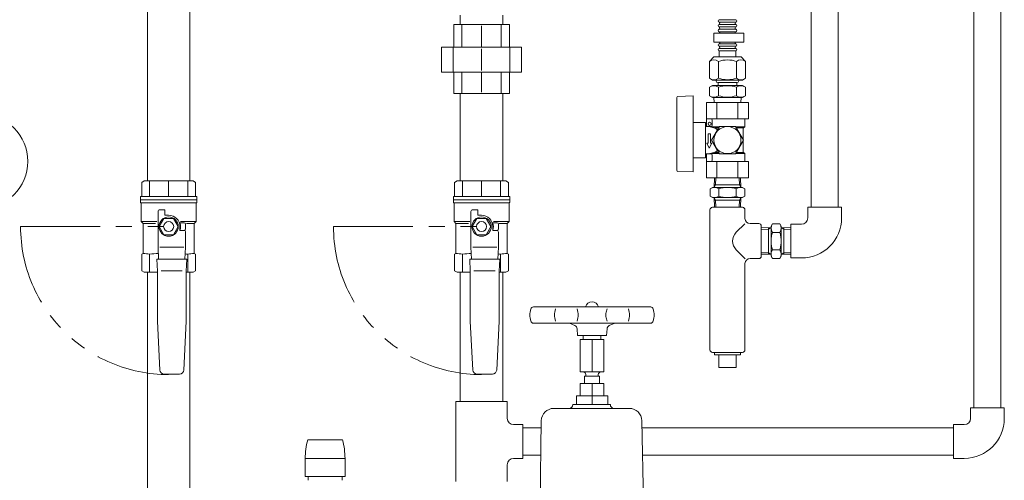
# Model space of a CAD drawing. Units: millimetres. Extents: x 3682 to 16092, y 2750 to 10075.
# Drawn here: x 4652 to 5438, y 3296 to 3664 of the extents above; entities that cross this region are included whole.
import ezdxf

# ---------------------------------------------------------------- set-up
doc = ezdxf.new("R2010")
doc.units = ezdxf.units.MM
doc.linetypes.add('PHANTOM', pattern=[63.5, 31.75, -6.35, 6.35, -6.35, 6.35, -6.35])
for name, color, linetype in [('0000_00', 7, 'Continuous'), ('0000_02', 7, 'Continuous'), ('0001_01', 7, 'Continuous'), ('0001_04', 7, 'Continuous'), ('0003_01', 7, 'Continuous'), ('0007_01', 7, 'Continuous'), ('0029_28_01', 7, 'Continuous'), ('CSLAYER17', 7, 'Continuous')]:
    doc.layers.add(name, color=color, linetype=linetype)
doc.layers.add('ガス配管', color=2, linetype='Continuous', lineweight=30)
doc.layers.add('図面枠', color=7, linetype='Continuous', lineweight=50)

msp = doc.modelspace()

# ---------------------------------------------------------------- linework, layer by layer
at = {"linetype": 'PHANTOM', "lineweight": 9, "ltscale": 2}
for p, q in [((4652.54, 3498.59), (4770.85, 3498.59)), ((4902.54, 3498.59), (5020.85, 3498.59))]:
    msp.add_line(p, q, dxfattribs=at)
at = {"color": 3, "lineweight": 9}
msp.add_circle((4620.86, 3550.73), 37.5, dxfattribs=at)
at = {"linetype": 'PHANTOM', "lineweight": 9, "ltscale": 2}
for centre in [(4770.85, 3498.59), (5020.85, 3498.59)]:
    msp.add_arc(centre, 118.31, 180, 270, dxfattribs=at)
at = {"layer": '0000_00', "color": 3, "linetype": 'Continuous', "lineweight": 9}
for p, q in [((5003.85, 3667.71), (5003.85, 3660.09)), ((5037.85, 3660.09), (5037.85, 3667.71)), ((5043.04, 3660.09), (4998.66, 3660.09)), ((4998.66, 3660.09), (4998.66, 3642.09)), ((5005.16, 3660.09), (5005.16, 3642.09)), ((5020.85, 3659.12), (5020.85, 3642.09)), ((5036.54, 3642.09), (5036.54, 3660.09)), ((5043.04, 3642.09), (5043.04, 3660.09)), ((5052.78, 3642.09), (4988.92, 3642.09)), ((4988.92, 3642.09), (4988.92, 3622.09)), ((4998.27, 3642.09), (4998.27, 3622.09)), ((5020.85, 3623.49), (5020.85, 3640.69)), ((5043.43, 3642.09), (5043.43, 3622.09)), ((5052.78, 3622.09), (5052.78, 3642.09)), ((5052.78, 3622.09), (4988.92, 3622.09))]:
    msp.add_line(p, q, dxfattribs=at)
at = {"layer": '0000_02', "color": 30, "linetype": 'PHANTOM', "lineweight": 9}
for p, q in [((5250.03, 3476.36), (5250.03, 3497.67)), ((5262.29, 3476.36), (5262.29, 3497.67)), ((5244.32, 3477.69), (5250.03, 3477.51)), ((5252.16, 3476.29), (5250.03, 3477.52)), ((5260.16, 3476.29), (5262.29, 3477.52)), ((5268, 3477.7), (5262.29, 3477.52)), ((5244.32, 3476.53), (5252.16, 3476.28)), ((5268, 3476.54), (5260.16, 3476.29))]:
    msp.add_line(p, q, dxfattribs=at)
at = {"layer": '0001_01', "color": 3, "linetype": 'Continuous', "lineweight": 9}
for p, q in [((5060.26, 3432.83), (5059.64, 3430.12)), ((5156.03, 3434.38), (5062.21, 3434.38)), ((5080, 3432.83), (5079.37, 3430.12)), ((5097.16, 3432.83), (5097.78, 3430.12)), ((5121.08, 3432.83), (5120.46, 3430.12)), ((5138.24, 3432.83), (5138.86, 3430.12)), ((5157.98, 3432.83), (5158.6, 3430.12)), ((5060.26, 3422.93), (5059.64, 3425.63)), ((5080, 3422.93), (5079.37, 3425.63)), ((5097.16, 3422.93), (5097.78, 3425.63)), ((5121.08, 3422.93), (5120.46, 3425.63)), ((5138.24, 3422.93), (5138.86, 3425.63)), ((5157.98, 3422.93), (5158.6, 3425.63)), ((5156.03, 3421.38), (5062.21, 3421.38)), ((5091.05, 3421.38), (5095.38, 3419.41)), ((5097.62, 3411.38), (5097.13, 3416.94)), ((5120.62, 3411.38), (5121.11, 3416.94)), ((5127.19, 3421.38), (5122.85, 3419.41)), ((5097.62, 3411.38), (5120.62, 3411.38)), ((5099.62, 3408.38), (5118.62, 3408.38)), ((5099.62, 3408.38), (5099.62, 3382.38)), ((5102.12, 3411.38), (5102.12, 3408.38)), ((5109.12, 3408.38), (5109.12, 3382.38)), ((5116.12, 3411.38), (5116.12, 3408.38)), ((5118.62, 3408.38), (5118.62, 3382.38)), ((5099.62, 3382.38), (5118.62, 3382.38)), ((5103.12, 3378.88), (5115.12, 3378.88)), ((5103.12, 3378.88), (5103.12, 3373.23)), ((5104.12, 3380.38), (5104.12, 3378.88)), ((5114.12, 3378.88), (5114.12, 3380.38)), ((5115.12, 3378.88), (5115.12, 3373.23)), ((5099.62, 3373.23), (5118.62, 3373.23)), ((5099.62, 3373.23), (5099.62, 3363.23)), ((5109.12, 3373.23), (5109.12, 3363.23)), ((5118.62, 3373.23), (5118.62, 3363.23)), ((5096.62, 3363.23), (5121.62, 3363.23)), ((5096.62, 3363.23), (5096.62, 3356.23)), ((5109.12, 3363.23), (5109.12, 3356.23)), ((5121.62, 3363.23), (5121.62, 3356.23)), ((5078.58, 3353.23), (5138.91, 3353.23)), ((5093.75, 3356.23), (5123.75, 3356.23)), ((5068.58, 3343.4), (5066.76, 3220.23)), ((5148.91, 3343.4), (5151.42, 3220.23))]:
    msp.add_line(p, q, dxfattribs=at)
for centre, radius, start, end in [((5109.12, 3432.98), 5.4, 15.02611, 164.97389), ((5069.38, 3427.88), 10, 167.00538, 192.99462), ((5062.21, 3432.38), 2, 90, 167.00538), ((5089.12, 3427.88), 10, 167.00538, 192.99462), ((5088.04, 3427.88), 10, 347.00539, 12.99462), ((5130.2, 3427.88), 10, 167.00538, 192.99462), ((5129.12, 3427.88), 10, 347.00539, 12.99462), ((5156.03, 3432.38), 2, 12.99462, 90), ((5148.86, 3427.88), 10, 347.00539, 12.99462), ((5062.21, 3423.38), 2, 192.99462, 270), ((5156.03, 3423.38), 2, 270, 347.00539), ((5094.14, 3416.68), 3, 5, 65.60136), ((5124.09, 3416.68), 3, 114.39864, 175), ((5102.12, 3380.38), 2, 0, 90), ((5116.12, 3380.38), 2, 90, 180), ((5078.58, 3343.23), 10, 90, 179.04516), ((5078.58, 3343.23), 10, 90, 179.04516), ((5090.75, 3356.23), 3, 270, 0), ((5126.75, 3356.23), 3, 180, 270), ((5138.91, 3343.23), 10, 0.95484, 90)]:
    msp.add_arc(centre, radius, start, end, dxfattribs=at)
at = {"layer": '0001_04', "color": 3, "linetype": 'Continuous', "lineweight": 9}
for p, q in [((5104.12, 3380.38), (5104.12, 3378.88)), ((5114.12, 3380.38), (5114.12, 3378.88))]:
    msp.add_line(p, q, dxfattribs=at)
at = {"layer": '0003_01', "color": 3, "linetype": 'Continuous', "lineweight": 9}
for p, q in [((4751.35, 3535.09), (4749.35, 3533.94)), ((4749.35, 3533.94), (4749.35, 3522.59)), ((4751.35, 3535.09), (4790.35, 3535.09)), ((4790.35, 3535.09), (4792.35, 3533.94)), ((4792.35, 3533.94), (4792.35, 3522.59)), ((5001.35, 3535.09), (4999.35, 3533.94)), ((4999.35, 3533.94), (4999.35, 3522.59)), ((5001.35, 3535.09), (5040.35, 3535.09)), ((5040.35, 3535.09), (5042.35, 3533.94)), ((5042.35, 3533.94), (5042.35, 3522.59)), ((4749.35, 3476.51), (4750.35, 3477.09)), ((4749.35, 3463.25), (4749.35, 3476.51)), ((4791.35, 3477.09), (4792.35, 3476.51)), ((4792.35, 3476.51), (4792.35, 3463.25)), ((4999.35, 3476.51), (5000.35, 3477.09)), ((4999.35, 3463.25), (4999.35, 3476.51)), ((5041.35, 3477.09), (5042.35, 3476.51)), ((5042.35, 3476.51), (5042.35, 3463.25)), ((4749.35, 3463.25), (4751.35, 3462.09)), ((4790.35, 3462.09), (4792.35, 3463.25)), ((4999.35, 3463.25), (5001.35, 3462.09)), ((5040.35, 3462.09), (5042.35, 3463.25))]:
    msp.add_line(p, q, dxfattribs=at)
for centre, radius, start, end in [((4750.07, 3449.94), 27.15, 78.14829, 89.41635), ((4763.25, 3426.82), 50.27, 90.72529, 98.6957), ((4778.45, 3426.82), 50.27, 81.30423, 83.58123), ((4791.63, 3449.94), 27.15, 90.58366, 101.85169), ((5000.07, 3449.94), 27.15, 78.14829, 89.41635), ((5013.25, 3426.82), 50.27, 90.72529, 98.6957), ((5028.45, 3426.82), 50.27, 81.30423, 83.58123), ((5041.63, 3449.94), 27.15, 90.58366, 101.85169)]:
    msp.add_arc(centre, radius, start, end, dxfattribs=at)
at = {"layer": '0007_01', "color": 30, "linetype": 'PHANTOM', "lineweight": 9}
for p, q in [((5252.16, 3499.02), (5252.16, 3475.02)), ((5260.16, 3499.02), (5260.16, 3475.02)), ((5253.23, 3480.09), (5259.09, 3480.09)), ((5252.16, 3475.02), (5253.23, 3473.16)), ((5253.23, 3473.16), (5259.09, 3473.16)), ((5260.16, 3475.02), (5259.09, 3473.16))]:
    msp.add_line(p, q, dxfattribs=at)
for centre, radius, start, end in [((5275.09, 3487.02), 22.93, 162.41205, 197.58795), ((5237.23, 3487.02), 22.93, 342.41205, 17.58795), ((5258.29, 3476.62), 6.13, 145.61575, 214.38425), ((5254.02, 3476.62), 6.13, 325.61575, 34.38425)]:
    msp.add_arc(centre, radius, start, end, dxfattribs=at)
at = {"layer": '0029_28_01', "color": 30, "linetype": 'Continuous', "lineweight": 9}
for p, q in [((5223.92, 3663.97), (5210.72, 3663.97)), ((5223.92, 3662.05), (5210.72, 3662.05)), ((5223.92, 3660.13), (5210.72, 3660.13)), ((5223.92, 3658.21), (5210.72, 3658.21)), ((5206.52, 3653.19), (5206.51, 3645.99)), ((5206.52, 3653.19), (5230.52, 3653.19)), ((5223.92, 3656.29), (5210.72, 3656.29)), ((5223.92, 3654.37), (5210.72, 3654.37)), ((5230.52, 3653.19), (5230.51, 3645.99)), ((5230.51, 3645.99), (5206.51, 3645.99)), ((5223.91, 3644.77), (5210.71, 3644.77)), ((5223.91, 3642.85), (5210.71, 3642.85)), ((5223.91, 3640.93), (5210.71, 3640.93)), ((5203.32, 3512.01), (5203.32, 3400.01)), ((5244.32, 3499.01), (5244.32, 3475.01)), ((5244.32, 3475.01), (5244.32, 3499.01)), ((5231.41, 3472.92), (5224.39, 3479.94)), ((5235.32, 3473.01), (5242.32, 3473.01)), ((5231.32, 3469.01), (5231.32, 3400.01)), ((5205.32, 3398.01), (5229.32, 3398.01)), ((5206.82, 3398.01), (5206.82, 3396.01)), ((5227.82, 3396.01), (5206.82, 3396.01)), ((5210.32, 3396.01), (5210.32, 3386.01)), ((5224.32, 3396.01), (5224.32, 3386.01)), ((5227.82, 3398.01), (5227.82, 3396.01)), ((5224.32, 3386.01), (5210.32, 3386.01))]:
    msp.add_line(p, q, dxfattribs=at)
for centre, radius, start, end in [((5210.72, 3663.01), 0.96, 89.99259, 269.99259), ((5210.72, 3659.17), 0.96, 89.99259, 269.99259), ((5210.16, 3661.09), 1.04, 302.57156, 57.41362), ((5210.16, 3657.25), 1.04, 302.57156, 57.41362), ((5224.48, 3661.09), 1.04, 106.2528, 237.41362), ((5224.48, 3657.25), 1.04, 106.2528, 237.41362), ((5223.92, 3663.01), 0.96, 269.99259, 89.99259), ((5223.92, 3659.17), 0.96, 269.99259, 89.99259), ((5210.72, 3655.33), 0.96, 89.99259, 269.99259), ((5210.16, 3653.41), 1.04, 348.13372, 57.41362), ((5224.48, 3653.41), 1.04, 106.2528, 191.85147), ((5223.92, 3655.33), 0.96, 269.99259, 89.99259), ((5210.71, 3643.81), 0.96, 89.99259, 269.99259), ((5210.71, 3643.81), 0.96, 89.99259, 269.99259), ((5210.15, 3645.73), 1.04, 302.57156, 14.82761), ((5210.15, 3641.89), 1.04, 302.57156, 57.41362), ((5224.47, 3645.73), 1.04, 165.15758, 237.41362), ((5224.47, 3641.89), 1.04, 106.2528, 237.41362), ((5223.91, 3643.81), 0.96, 269.99259, 89.99259), ((5223.91, 3643.81), 0.96, 269.99259, 89.99259), ((5210.71, 3639.97), 0.96, 89.99259, 269.99259), ((5223.91, 3639.97), 0.96, 269.99259, 89.99259), ((5231.46, 3487.01), 10, 135, 225), ((5235.32, 3469.01), 4, 90, 180), ((5242.32, 3475.01), 2, 270, 0), ((5205.32, 3400.01), 2, 180, 270), ((5229.32, 3400.01), 2, 270, 0)]:
    msp.add_arc(centre, radius, start, end, dxfattribs=at)
at = {"layer": 'CSLAYER17', "color": 3, "linetype": 'Continuous', "lineweight": 9}
for p, q in [((4748.35, 3520.09), (4748.35, 3522.59)), ((4793.35, 3522.59), (4748.35, 3522.59)), ((4748.35, 3520.09), (4748.35, 3518.09)), ((4793.35, 3520.09), (4748.35, 3520.09)), ((4793.35, 3520.09), (4748.35, 3520.09)), ((4748.85, 3517.23), (4748.85, 3502.59)), ((4792.85, 3517.59), (4748.95, 3517.59)), ((4792.85, 3517.23), (4792.85, 3502.59)), ((4793.35, 3522.59), (4793.35, 3520.09)), ((4793.35, 3520.09), (4793.35, 3518.09)), ((4998.35, 3520.09), (4998.35, 3522.59)), ((5043.35, 3522.59), (4998.35, 3522.59)), ((4998.35, 3520.09), (4998.35, 3518.09)), ((5043.35, 3520.09), (4998.35, 3520.09)), ((5043.35, 3520.09), (4998.35, 3520.09)), ((4998.85, 3517.23), (4998.85, 3502.59)), ((5042.85, 3517.59), (4998.95, 3517.59)), ((5042.85, 3517.23), (5042.85, 3502.59)), ((5043.35, 3522.59), (5043.35, 3520.09)), ((5043.35, 3520.09), (5043.35, 3518.09)), ((4762.35, 3482.09), (4762.35, 3510.59)), ((4763.85, 3512.09), (4767.85, 3512.09)), ((4767.85, 3512.09), (4767.85, 3507.59)), ((5012.35, 3482.09), (5012.35, 3510.59)), ((5013.85, 3512.09), (5017.85, 3512.09)), ((5017.85, 3512.09), (5017.85, 3507.59)), ((4750.35, 3501.09), (4748.85, 3502.59)), ((4748.85, 3502.59), (4761.34, 3502.59)), ((4750.35, 3501.09), (4750.35, 3477.09)), ((4760.44, 3501.09), (4750.35, 3501.09)), ((4767.1, 3505.09), (4763.35, 3498.59)), ((4774.6, 3505.09), (4767.1, 3505.09)), ((4767.85, 3507.59), (4770.85, 3507.59)), ((4778.36, 3498.59), (4774.6, 3505.09)), ((4779.74, 3501.59), (4783.35, 3501.59)), ((4792.85, 3502.59), (4780.36, 3502.59)), ((4785.02, 3501.09), (4791.35, 3501.09)), ((4791.35, 3501.09), (4792.85, 3502.59)), ((4791.35, 3501.09), (4791.35, 3477.09)), ((5000.35, 3501.09), (4998.85, 3502.59)), ((4998.85, 3502.59), (5011.34, 3502.59)), ((5000.35, 3501.09), (5000.35, 3477.09)), ((5010.44, 3501.09), (5000.35, 3501.09)), ((5017.1, 3505.09), (5013.35, 3498.59)), ((5024.6, 3505.09), (5017.1, 3505.09)), ((5017.85, 3507.59), (5020.85, 3507.59)), ((5028.36, 3498.59), (5024.6, 3505.09)), ((5029.74, 3501.59), (5033.35, 3501.59)), ((5042.85, 3502.59), (5030.36, 3502.59)), ((5035.02, 3501.09), (5041.35, 3501.09)), ((5041.35, 3501.09), (5042.85, 3502.59)), ((5041.35, 3501.09), (5041.35, 3477.09)), ((4763.35, 3498.59), (4767.1, 3492.09)), ((4774.6, 3492.09), (4778.36, 3498.59)), ((4779.85, 3498.59), (4779.85, 3495.59)), ((4779.85, 3495.59), (4783.35, 3495.59)), ((4779.85, 3495.59), (4782.85, 3495.59)), ((4784.35, 3500.59), (4784.35, 3496.59)), ((4784.35, 3494.09), (4784.35, 3482.09)), ((5013.35, 3498.59), (5017.1, 3492.09)), ((5024.6, 3492.09), (5028.36, 3498.59)), ((5029.85, 3498.59), (5029.85, 3495.59)), ((5029.85, 3495.59), (5033.35, 3495.59)), ((5029.85, 3495.59), (5032.85, 3495.59)), ((5034.35, 3500.59), (5034.35, 3496.59)), ((5034.35, 3494.09), (5034.35, 3482.09)), ((4767.1, 3492.09), (4774.6, 3492.09)), ((5017.1, 3492.09), (5024.6, 3492.09)), ((4762.85, 3472.59), (4762.35, 3482.09)), ((4782.98, 3482.09), (4763.84, 3482.09)), ((4784.35, 3482.09), (4783.85, 3472.59)), ((5012.85, 3472.59), (5012.35, 3482.09)), ((5032.98, 3482.09), (5013.84, 3482.09)), ((5034.35, 3482.09), (5033.85, 3472.59)), ((4761.85, 3463.05), (4761.35, 3472.59)), ((4761.35, 3472.59), (4785.35, 3472.59)), ((4785.35, 3472.59), (4784.85, 3463.05)), ((5011.85, 3463.05), (5011.35, 3472.59)), ((5011.35, 3472.59), (5035.35, 3472.59)), ((5035.35, 3472.59), (5034.85, 3463.05)), ((4761.85, 3423.06), (4761.85, 3463.05)), ((4781.67, 3463.09), (4764.73, 3463.09)), ((4784.85, 3463.05), (4784.85, 3423.06)), ((4790.35, 3462.09), (4784.85, 3462.09)), ((5011.85, 3423.06), (5011.85, 3463.05)), ((5031.67, 3463.09), (5014.73, 3463.09)), ((5034.85, 3463.05), (5034.85, 3423.06)), ((5040.35, 3462.09), (5034.85, 3462.09)), ((4763.76, 3383.92), (4761.85, 3423.06)), ((4784.85, 3423.06), (4782.94, 3383.92)), ((5013.76, 3383.92), (5011.85, 3423.06)), ((5034.85, 3423.06), (5032.94, 3383.92)), ((4779.45, 3380.59), (4767.26, 3380.59)), ((5029.45, 3380.59), (5017.26, 3380.59))]:
    msp.add_line(p, q, dxfattribs=at)
at = {"layer": 'CSLAYER17', "color": 30, "linetype": 'Continuous', "lineweight": 9}
for p, q in [((5068.5, 3337.58), (5053.85, 3337.58)), ((5398, 3337.58), (5149.03, 3337.58)), ((5068.18, 3315.88), (5053.85, 3315.88)), ((5398, 3315.88), (5149.47, 3315.88))]:
    msp.add_line(p, q, dxfattribs=at)
at = {"layer": 'CSLAYER17', "color": 3, "linetype": 'Continuous', "lineweight": 9}
for centre, radius in [((4770.85, 3498.59), 7.7), ((4770.85, 3498.59), 4), ((5020.85, 3498.59), 7.7), ((5020.85, 3498.59), 4)]:
    msp.add_circle(centre, radius, dxfattribs=at)
for centre, radius, start, end in [((4748.85, 3518.09), 0.5, 180, 240), ((4748.35, 3517.23), 0.5, 0, 60), ((4793.35, 3517.23), 0.5, 120, 180), ((4792.85, 3518.09), 0.5, 300, 0), ((4998.85, 3518.09), 0.5, 180, 240), ((4998.35, 3517.23), 0.5, 0, 60), ((5043.35, 3517.23), 0.5, 120, 180), ((5042.85, 3518.09), 0.5, 300, 0), ((4763.85, 3510.59), 1.5, 90, 180), ((5013.85, 3510.59), 1.5, 90, 180), ((4770.85, 3498.59), 9, 0, 90), ((4779.74, 3502.59), 1, 243.64781, 270), ((4770.85, 3498.59), 9.5, 341.59152, 18.40848), ((4783.35, 3500.59), 1, 0, 90), ((5020.85, 3498.59), 9, 0, 90), ((5029.74, 3502.59), 1, 243.64781, 270), ((5020.85, 3498.59), 9.5, 341.59152, 18.40848), ((5033.35, 3500.59), 1, 0, 90), ((4782.85, 3494.09), 1.5, 0, 90), ((4783.35, 3496.59), 1, 270, 0), ((5032.85, 3494.09), 1.5, 0, 90), ((5033.35, 3496.59), 1, 270, 0), ((4767.26, 3384.09), 3.5, 182.7927, 270), ((4779.45, 3384.09), 3.5, 270, 357.2073), ((5017.26, 3384.09), 3.5, 182.7927, 270), ((5029.45, 3384.09), 3.5, 270, 357.2073)]:
    msp.add_arc(centre, radius, start, end, dxfattribs=at)
at = {"layer": 'ガス配管', "color": 3, "lineweight": 9}
for p, q in [((4755.65, 3535.09), (4755.65, 3522.59)), ((4770.85, 3535.09), (4770.85, 3522.59)), ((4786.05, 3535.09), (4786.05, 3522.59)), ((5005.65, 3535.09), (5005.65, 3522.59)), ((5020.85, 3535.09), (5020.85, 3522.59)), ((5036.05, 3535.09), (5036.05, 3522.59)), ((4755.65, 3476.51), (4755.65, 3462.09)), ((4786.05, 3476.51), (4786.05, 3462.09)), ((5005.65, 3476.51), (5005.65, 3462.09)), ((5036.05, 3476.51), (5036.05, 3462.09))]:
    msp.add_line(p, q, dxfattribs=at)
at = {"layer": '図面枠', "color": 30, "lineweight": 9, "ltscale": 0.5}
for p, q in [((5284.15, 3514.02), (5284.15, 4013.02)), ((5305.85, 3514.02), (5305.85, 4011.88)), ((5414.15, 3815.88), (5414.15, 3353.73)), ((5435.85, 3815.88), (5435.85, 3353.73)), ((5223.91, 3639.01), (5210.71, 3639.01)), ((5210.71, 3634.21), (5210.71, 3639.01)), ((5223.91, 3634.21), (5223.91, 3639.01)), ((5202.91, 3617.14), (5202.92, 3630.69)), ((5202.92, 3630.69), (5206.43, 3634.21)), ((5206.43, 3634.21), (5228.2, 3634.21)), ((5206.43, 3634.21), (5228.2, 3634.21)), ((5210.11, 3617.14), (5210.12, 3630.69)), ((5224.51, 3617.14), (5224.51, 3630.69)), ((5231.71, 3630.69), (5228.2, 3634.21)), ((5231.71, 3617.14), (5231.71, 3630.69)), ((5202.91, 3617.14), (5205.36, 3615.73)), ((5202.91, 3610), (5205.36, 3611.41)), ((5205.31, 3615.73), (5229.31, 3615.73)), ((5205.36, 3611.41), (5229.26, 3611.41)), ((5208.31, 3615.73), (5208.31, 3615.01)), ((5225.11, 3613.81), (5209.51, 3613.81)), ((5209.75, 3611.41), (5209.75, 3613.81)), ((5224.87, 3611.41), (5224.87, 3613.81)), ((5226.31, 3615.73), (5226.31, 3615.01)), ((5231.71, 3617.14), (5229.26, 3615.73)), ((5231.71, 3609.99), (5229.26, 3611.41)), ((5177.78, 3602.71), (5189.81, 3603.03)), ((5189.81, 3542.35), (5189.81, 3603.03)), ((5202.91, 3609.99), (5202.91, 3603.22)), ((5202.91, 3603.22), (5205.36, 3601.81)), ((5210.11, 3609.99), (5210.11, 3603.22)), ((5224.51, 3609.99), (5224.51, 3603.22)), ((5231.71, 3603.22), (5229.26, 3601.81)), ((5231.71, 3609.99), (5231.71, 3603.22)), ((5176.81, 3567.69), (5176.81, 3601.71)), ((5200.57, 3597.69), (5234.05, 3597.69)), ((5200.57, 3597.69), (5200.57, 3578.69)), ((5205.31, 3601.81), (5229.31, 3601.81)), ((5206.45, 3601.81), (5206.58, 3597.69)), ((5208.94, 3597.69), (5208.94, 3584.69)), ((5225.68, 3597.69), (5225.68, 3584.69)), ((5228.17, 3601.81), (5228.04, 3597.69)), ((5234.05, 3597.69), (5234.05, 3584.69)), ((5199.71, 3581.72), (5189.81, 3581.9)), ((5199.71, 3567.69), (5199.71, 3581.72)), ((5200.57, 3584.69), (5234.05, 3584.69)), ((5205.06, 3583.69), (5205.06, 3579.69)), ((5231.31, 3578.29), (5231.31, 3584.69)), ((5204.06, 3578.69), (5199.71, 3578.69)), ((5203.81, 3572.69), (5201.81, 3572.69)), ((5201.81, 3572.69), (5201.81, 3565.19)), ((5207.93, 3577.13), (5203.79, 3578.29)), ((5203.79, 3578.29), (5210.73, 3578.29)), ((5203.81, 3572.69), (5203.81, 3565.19)), ((5210.96, 3578.69), (5204.61, 3567.69)), ((5210.23, 3577.42), (5206.89, 3577.42)), ((5223.66, 3578.69), (5210.96, 3578.69)), ((5230.01, 3567.69), (5223.66, 3578.69)), ((5223.89, 3578.29), (5231.31, 3578.29)), ((5229.81, 3577.42), (5224.39, 3577.42)), ((5229.81, 3558.24), (5229.81, 3577.13)), ((5230.06, 3577.56), (5231.31, 3578.29)), ((5176.81, 3543.66), (5176.81, 3567.69)), ((5199.71, 3553.65), (5199.71, 3567.69)), ((5202.81, 3561.19), (5200.81, 3565.19)), ((5200.81, 3565.19), (5201.81, 3565.19)), ((5202.81, 3561.19), (5204.81, 3565.19)), ((5203.81, 3565.19), (5204.81, 3565.19)), ((5210.96, 3556.69), (5204.61, 3567.69)), ((5223.66, 3556.69), (5230.01, 3567.69)), ((5200.56, 3556.69), (5199.71, 3556.69)), ((5204.06, 3556.69), (5200.31, 3556.69)), ((5200.57, 3537.68), (5200.57, 3556.69)), ((5207.93, 3558.24), (5203.79, 3557.09)), ((5203.79, 3557.09), (5210.73, 3557.09)), ((5210.23, 3557.95), (5206.89, 3557.95)), ((5223.66, 3556.69), (5210.96, 3556.69)), ((5223.89, 3557.09), (5231.31, 3557.09)), ((5229.81, 3557.95), (5224.39, 3557.95)), ((5230.06, 3557.81), (5231.31, 3557.09)), ((5231.31, 3557.09), (5231.31, 3550.69)), ((5199.71, 3553.65), (5189.81, 3553.48)), ((5200.57, 3550.69), (5234.05, 3550.69)), ((5205.06, 3551.69), (5205.06, 3555.69)), ((5208.94, 3537.69), (5208.94, 3550.69)), ((5225.68, 3537.69), (5225.68, 3550.69)), ((5234.05, 3537.69), (5234.05, 3550.69)), ((5177.78, 3542.66), (5189.81, 3542.35)), ((5234.05, 3537.69), (5200.57, 3537.68)), ((5206.83, 3537.69), (5206.59, 3529.85)), ((5207.99, 3537.69), (5207.81, 3531.97)), ((5226.62, 3537.69), (5226.8, 3531.97)), ((5227.79, 3537.69), (5228.03, 3529.85)), ((5203.45, 3528.77), (5205.31, 3529.85)), ((5203.45, 3522.92), (5203.45, 3528.77)), ((5205.31, 3529.85), (5229.31, 3529.85)), ((5206.59, 3529.85), (5207.81, 3531.97)), ((5227.96, 3531.97), (5206.65, 3531.97)), ((5210.38, 3522.92), (5210.38, 3528.77)), ((5224.24, 3522.92), (5224.24, 3528.77)), ((5228.03, 3529.85), (5226.8, 3531.97)), ((5229.31, 3529.85), (5231.16, 3528.77)), ((5231.16, 3522.92), (5231.16, 3528.77)), ((5203.45, 3522.92), (5205.31, 3521.85)), ((5205.31, 3521.85), (5229.31, 3521.85)), ((5206.59, 3521.85), (5207.81, 3519.72)), ((5206.84, 3514.01), (5206.6, 3521.85)), ((5227.96, 3519.72), (5206.65, 3519.72)), ((5208, 3514.01), (5207.82, 3519.72)), ((5226.63, 3514.01), (5226.81, 3519.72)), ((5228.03, 3521.85), (5226.8, 3519.72)), ((5227.8, 3514.01), (5228.04, 3521.85)), ((5229.31, 3521.85), (5231.16, 3522.92)), ((5229.32, 3514.01), (5205.32, 3514.01)), ((5231.32, 3505.01), (5231.32, 3512.01)), ((5308.5, 3514.02), (5281.5, 3514.02)), ((5281.5, 3505.52), (5281.5, 3514.02)), ((5308.5, 3505.52), (5308.5, 3514.02)), ((5231.18, 3500.87), (5224.39, 3494.08)), ((5235.32, 3501.01), (5242.32, 3501.01)), ((5253.23, 3500.87), (5252.16, 3499.02)), ((5253.23, 3500.87), (5259.09, 3500.87)), ((5259.09, 3500.87), (5260.16, 3499.02)), ((5244.32, 3497.48), (5252.16, 3497.73)), ((5244.32, 3496.32), (5250.03, 3496.5)), ((5252.16, 3497.74), (5250.03, 3496.51)), ((5253.23, 3493.94), (5259.09, 3493.94)), ((5260.16, 3497.74), (5262.29, 3496.51)), ((5268, 3497.49), (5260.16, 3497.74)), ((5268, 3496.33), (5262.29, 3496.51)), ((5276.5, 3500.52), (5268, 3500.52)), ((5268, 3473.52), (5268, 3500.52)), ((5276.5, 3473.52), (5268, 3473.52)), ((5438.5, 3353.73), (5411.5, 3353.73)), ((5411.5, 3345.23), (5411.5, 3353.73)), ((5438.5, 3345.23), (5438.5, 3353.73)), ((5406.5, 3340.23), (5398, 3340.23)), ((5398, 3313.23), (5398, 3340.23)), ((5406.5, 3313.23), (5398, 3313.23))]:
    msp.add_line(p, q, dxfattribs=at)
at = {"layer": '図面枠', "color": 3, "lineweight": 9}
for p, q in [((4753.85, 3675.73), (4753.85, 3535.09)), ((4787.85, 3675.73), (4787.85, 3535.09)), ((4998.66, 3622.09), (4998.66, 3605.09)), ((5005.16, 3622.09), (5005.16, 3605.09)), ((5020.85, 3622.09), (5020.85, 3606.07)), ((5036.54, 3605.09), (5036.54, 3622.09)), ((5043.04, 3605.09), (5043.04, 3622.09)), ((5043.04, 3605.09), (4998.66, 3605.09)), ((5003.85, 3605.09), (5003.85, 3535.09)), ((5037.85, 3605.09), (5037.85, 3535.09)), ((4751.35, 3462.09), (4761.85, 3462.09)), ((4753.85, 3462.09), (4753.85, 3206.73)), ((4784.85, 3462.09), (4790.35, 3462.09)), ((4787.85, 3462.09), (4787.85, 3206.73)), ((5001.35, 3462.09), (5011.85, 3462.09)), ((5003.85, 3462.09), (5003.85, 3358.73)), ((5034.85, 3462.09), (5040.35, 3462.09)), ((5037.85, 3462.09), (5037.85, 3358.73)), ((5000.35, 3358.73), (5000.35, 3294.73)), ((5041.35, 3358.73), (5000.35, 3358.73)), ((5041.35, 3358.73), (5041.35, 3345.23)), ((5053.85, 3340.23), (5046.35, 3340.23)), ((5053.85, 3340.23), (5053.85, 3313.23)), ((5053.85, 3313.23), (5046.35, 3313.23)), ((5041.35, 3308.23), (5041.35, 3294.73))]:
    msp.add_line(p, q, dxfattribs=at)
at = {"layer": '図面枠', "color": 3, "lineweight": 9, "ltscale": 0.5}
for p, q in [((4881.95, 3328.03), (4909.75, 3328.03)), ((4879.95, 3313.23), (4911.75, 3313.23)), ((4879.95, 3298.73), (4879.95, 3313.23)), ((4911.75, 3298.73), (4911.75, 3313.23)), ((4879.95, 3298.73), (4911.75, 3298.73)), ((4882.35, 3295.73), (4882.35, 3298.73)), ((4909.35, 3295.73), (4909.35, 3298.73))]:
    msp.add_line(p, q, dxfattribs=at)
at = {"layer": '図面枠', "color": 30, "lineweight": 9, "ltscale": 0.5}
for centre, radius in [((5203.06, 3580.69), 1.25), ((5217.31, 3567.69), 10.8)]:
    msp.add_circle(centre, radius, dxfattribs=at)
for centre, radius, start, end in [((5206.51, 3625.44), 6.37, 55.60371, 124.38148), ((5217.31, 3607.98), 23.82, 72.40371, 107.58149), ((5228.11, 3625.43), 6.37, 55.60371, 124.38148), ((5206.51, 3622.4), 6.37, 235.60371, 304.38148), ((5206.51, 3604.74), 6.37, 55.60371, 124.38148), ((5209.51, 3615.01), 1.2, 179.99259, 269.99259), ((5217.31, 3639.85), 23.82, 252.4037, 287.58148), ((5217.31, 3587.29), 23.82, 72.40371, 107.58149), ((5228.11, 3622.4), 6.37, 235.60371, 304.38148), ((5228.11, 3604.73), 6.37, 55.60371, 124.38148), ((5225.11, 3615.01), 1.2, 269.99259, 359.99259), ((5206.51, 3608.48), 6.37, 235.60371, 304.38148), ((5217.31, 3625.93), 23.82, 252.4037, 287.58148), ((5228.11, 3608.48), 6.37, 235.60371, 304.38148), ((5177.81, 3601.71), 1, 91.5, 180), ((5204.06, 3583.69), 1, 0, 90), ((5204.06, 3579.69), 1, 270, 0), ((5200.56, 3579.19), 0.5, 270, 0), ((5194.65, 3567.69), 14, 49.21296, 51.78679), ((5200.49, 3567.69), 12.02, 42.76271, 51.80581), ((5230.31, 3577.13), 0.5, 120, 180), ((5194.65, 3567.69), 14, 308.21321, 310.78704), ((5204.06, 3555.69), 1, 0, 90), ((5200.49, 3567.69), 12.02, 308.19419, 317.17143), ((5230.31, 3558.24), 0.5, 180, 240), ((5204.06, 3551.69), 1, 270, 0), ((5177.81, 3543.66), 1, 180, 268.5), ((5206.92, 3523.71), 6.13, 55.61575, 124.38425), ((5217.31, 3506.92), 22.93, 72.41205, 107.58795), ((5227.7, 3523.71), 6.13, 55.61575, 124.38425), ((5206.92, 3527.98), 6.13, 235.61575, 304.38425), ((5217.31, 3544.77), 22.93, 252.41205, 287.58795), ((5227.7, 3527.98), 6.13, 235.61575, 304.38425), ((5205.32, 3512.01), 2, 90, 180), ((5229.32, 3512.01), 2, 0, 90), ((5235.32, 3505.01), 4, 180, 270), ((5242.32, 3499.01), 2, 0, 90), ((5258.29, 3497.41), 6.13, 145.61575, 214.38425), ((5254.02, 3497.41), 6.13, 325.61575, 34.38425), ((5276.5, 3505.52), 5, 270, 0), ((5276.5, 3505.52), 32, 270, 0), ((5406.5, 3345.23), 5, 270, 0), ((5406.5, 3345.23), 32, 270, 0)]:
    msp.add_arc(centre, radius, start, end, dxfattribs=at)
at = {"layer": '図面枠', "color": 3, "lineweight": 9}
for centre, start, end in [((5046.35, 3345.23), 180, 270), ((5046.35, 3308.23), 90, 180)]:
    msp.add_arc(centre, 5, start, end, dxfattribs=at)
at = {"layer": '図面枠', "color": 3, "lineweight": 9, "ltscale": 0.5}
for centre, start, end in [((4935.71, 3313.23), 164.6079, 180), ((4855.99, 3313.23), 0, 15.3921)]:
    msp.add_arc(centre, 55.76, start, end, dxfattribs=at)

doc.saveas('drawing.dxf')
